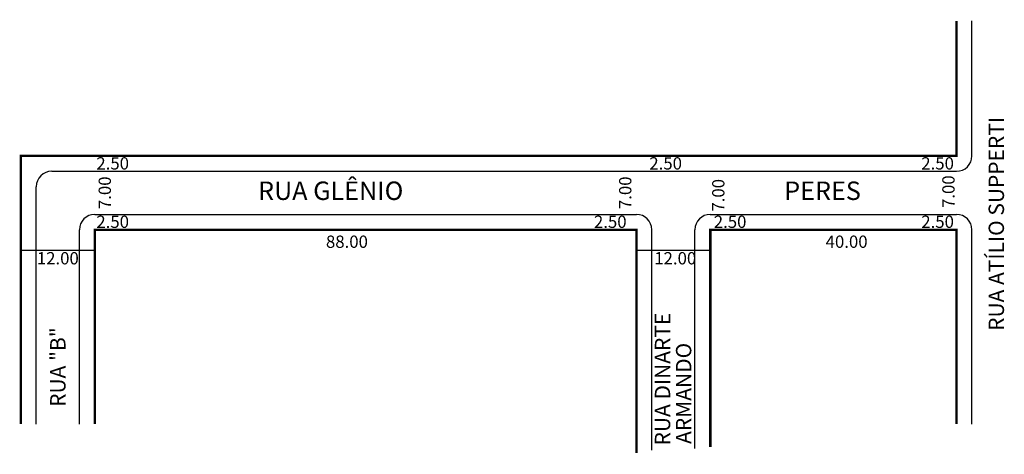
# Model space of a CAD drawing. Extents: x -2 to 158, y 43 to 114.
import ezdxf

# ---------------------------------------------------------------- set-up
doc = ezdxf.new("R2010")
doc.units = 0
doc.header["$MEASUREMENT"] = 0
doc.layers.get('0').update_dxf_attribs({"linetype": 'CONTINUOUS'})

msp = doc.modelspace()

# ---------------------------------------------------------------- linework, layer by layer
for p, q in [((153.05, 91.63), (153.05, 113.57)), ((3.55, 89.13), (150.55, 89.13)), ((1.05, 48.05), (1.05, 86.63)), ((10.55, 82.13), (98.55, 82.13)), ((110.55, 82.13), (150.55, 82.13)), ((8.05, 48.05), (8.05, 79.63)), ((101.05, 43.83), (101.05, 79.63)), ((108.05, 44.08), (108.05, 79.63)), ((153.05, 48.05), (153.05, 79.63)), ((10.55, 76.26), (-1.45, 76.26)), ((110.55, 76.26), (98.55, 76.26))]:
    msp.add_line(p, q)
at = {"const_width": 0.4}
for points in [[(-1.45, 48.05), (-1.45, 91.63), (150.55, 91.63), (150.55, 113.57)], [(10.55, 48.05), (10.55, 79.63), (98.55, 79.63), (98.55, 43.34)], [(110.55, 44.33), (110.55, 79.63), (150.55, 79.63), (150.55, 48.05)]]:
    msp.add_lwpolyline(points, dxfattribs=at)
for centre, start, end in [((150.55, 91.63), 270, 360), ((3.55, 86.63), 90, 180), ((10.55, 79.63), 90, 180), ((98.55, 79.63), 0, 90), ((110.55, 79.63), 90, 180), ((150.55, 79.63), 360, 90)]:
    msp.add_arc(centre, 2.5, start, end)

# ---------------------------------------------------------------- texts
for s, height, p in [('RUA ATÍLIO SUPPERTI', 2.5, (158.27, 63.2)), ('7.00', 2, (13.18, 82.99)), ('7.00', 2, (97.73, 82.99)), ('7.00', 2, (150.24, 83.17)), ('7.00', 2, (112.85, 82.58)), ('RUA DINARTE', 2.5, (104.04, 44.58)), ('RUA "B"', 2.5, (5.8, 50.85)), ('ARMANDO', 2.5, (107.47, 44.83))]:
    msp.add_text(s, height=height, rotation=90).set_placement(p)
for s, height, p in [('2.50', 2, (10.81, 89.42)), ('2.50', 2, (100.65, 89.42)), ('2.50', 2, (144.83, 89.42)), ('RUA GLÊNIO ', 3, (37.08, 84.47)), ('PERES', 3, (122.56, 84.47)), ('2.50', 2, (10.81, 79.93)), ('2.50', 2, (91.65, 79.93)), ('2.50', 2, (111.12, 79.93)), ('2.50', 2, (144.83, 79.93)), ('88.00', 2, (48.11, 76.69)), ('40.00', 2, (129.29, 76.69)), ('12.00', 2, (1.14, 74)), ('12.00', 2, (101.45, 74))]:
    msp.add_text(s, height=height).set_placement(p)

doc.saveas('drawing.dxf')
